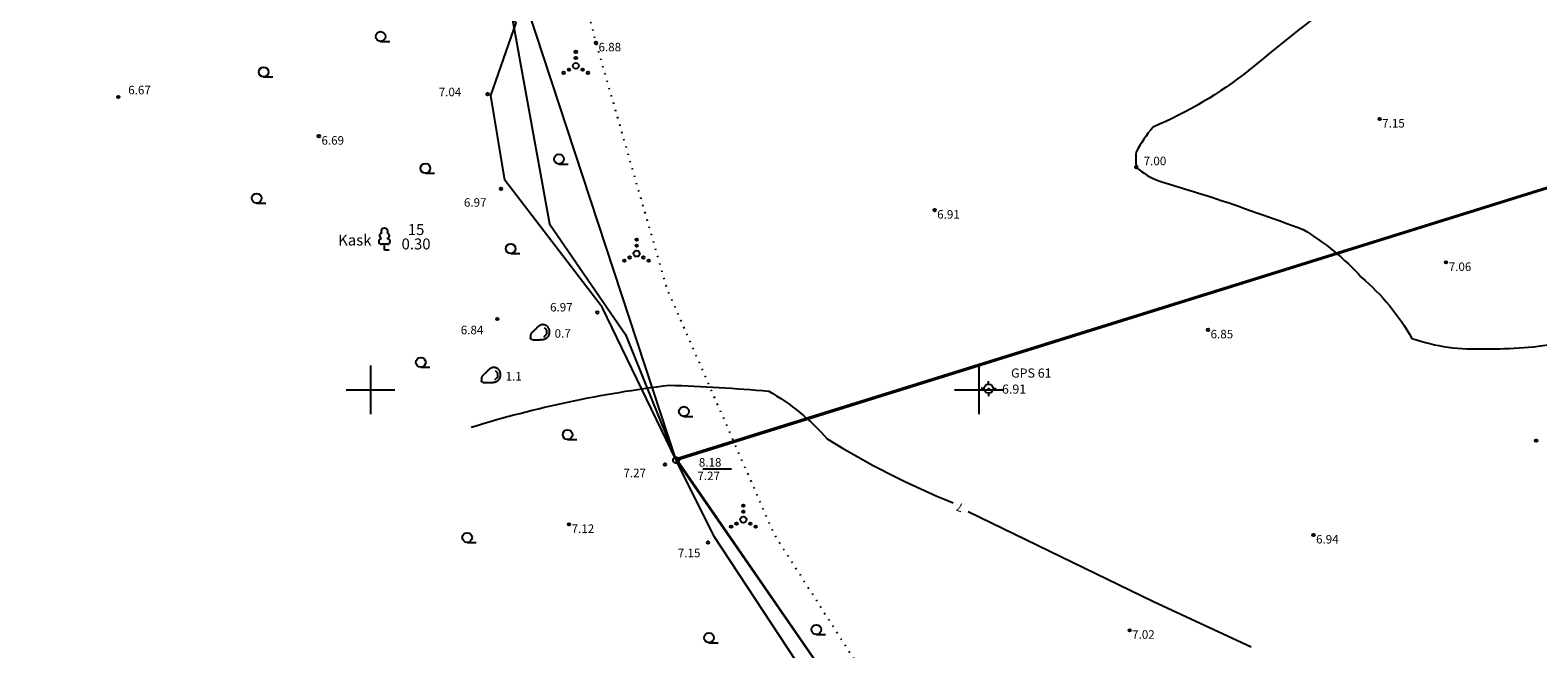
# Model space of a CAD drawing. Units: millimetres. Extents: x 418381 to 419754, y 6458999 to 6460102.
# Drawn here: x 418972 to 419096, y 6459779 to 6459830 of the extents above; entities that cross this region are included whole.
import ezdxf
from ezdxf.enums import TextEntityAlignment as Align

# ---------------------------------------------------------------- set-up
doc = ezdxf.new("R2010")
doc.units = ezdxf.units.MM
doc.header["$LTSCALE"] = 0.5
for name, pattern in [('ISOPOHI', [0.2, 0.1, 0.1]), ('KATASTRIPIIR', [0.02, 0.01, 0.01]), ('KOLVIK', [1.25, 0.25, -1]), ('KPROTOKPIIR', [5, 4, -1])]:
    doc.linetypes.add(name, pattern=pattern)
doc.layers.get('0').update_dxf_attribs({"plot": 0})
for name, color, linetype in [('AED', 8, 'Continuous'), ('ALUSVORK', 1, 'Continuous'), ('HALJASTUS', 8, 'Continuous'), ('HORISONTAAL', 8, 'Continuous'), ('KORGUS', 8, 'Continuous'), ('PIIR', 14, 'Continuous'), ('PIIRIMLEITUD', 14, 'Continuous'), ('RELJEEF', 8, 'Continuous'), ('vork', 7, 'Continuous')]:
    doc.layers.add(name, color=color, linetype=linetype)
doc.styles.add('ITALIC', font='italic.shx')
doc.styles.add('romans', font='romans.shx')
doc.linetypes.add('KIVIAED', pattern='A,0,[142,mkm.shx,S=0.6,R=10,X=0,Y=0],-2.8,[142,mkm.shx,S=0.6,R=190,X=0,Y=0],-0.6', length=3.4)

# ---------------------------------------------------------------- blocks, each defined once
blk = doc.blocks.new('SPYMAR')
at = {"color": 0, "linetype": 'Continuous'}
for p, q in [((-0.75, 0), (-1.25, 0)), ((0, 0.75), (0, 1.25)), ((0.75, 0), (1.25, 0)), ((0, -0.75), (0, -1.25))]:
    blk.add_line(p, q, dxfattribs=at)
for radius in [0.75, 0.044]:
    blk.add_circle((0, 0), radius, dxfattribs=at)
blk = doc.blocks.new('KIVISU')
at = {"color": 0, "linetype": 'Continuous', "flags": 128}
blk.add_lwpolyline([(-1.64, -0.86), (-1.64, -0.86), (-1.64, -0.86), (-1.63, -0.86), (-1.63, -0.87), (-1.62, -0.87), (-1.61, -0.88), (-1.6, -0.89), (-1.58, -0.9), (-1.56, -0.92), (-1.53, -0.93), (-1.5, -0.95), (-1.47, -0.97), (-1.43, -0.99), (-1.39, -1.01), (-1.35, -1.03), (-1.31, -1.05), (-1.26, -1.06), (-1.22, -1.07), (-1.17, -1.08), (-1.12, -1.08), (-1.07, -1.09), (-1.02, -1.09), (-0.97, -1.09), (-0.92, -1.09), (-0.87, -1.09), (-0.82, -1.09), (-0.77, -1.1), (-0.72, -1.1), (-0.67, -1.1), (-0.62, -1.1), (-0.57, -1.1), (-0.52, -1.1), (-0.47, -1.09), (-0.42, -1.09), (-0.37, -1.09), (-0.32, -1.09), (-0.27, -1.09), (-0.22, -1.09), (-0.17, -1.09), (-0.12, -1.08), (-0.07, -1.08), (-0.02, -1.08), (0.03, -1.07), (0.08, -1.07), (0.13, -1.07), (0.18, -1.06), (0.23, -1.06), (0.28, -1.05), (0.33, -1.05), (0.37, -1.04), (0.42, -1.03), (0.47, -1.03), (0.52, -1.02), (0.57, -1.01), (0.62, -1), (0.67, -0.98), (0.71, -0.97), (0.76, -0.95), (0.81, -0.93), (0.85, -0.91), (0.89, -0.89), (0.94, -0.87), (0.98, -0.84), (1.02, -0.82), (1.06, -0.79), (1.1, -0.76), (1.13, -0.73), (1.17, -0.69), (1.2, -0.66), (1.24, -0.62), (1.27, -0.58), (1.3, -0.54), (1.33, -0.5), (1.35, -0.46), (1.38, -0.42), (1.4, -0.38), (1.42, -0.33), (1.44, -0.29), (1.46, -0.24), (1.48, -0.19), (1.49, -0.15), (1.5, -0.1), (1.51, -0.05), (1.52, 0), (1.53, 0.05), (1.53, 0.1), (1.53, 0.15), (1.53, 0.19), (1.53, 0.24), (1.53, 0.29), (1.53, 0.34), (1.52, 0.39), (1.52, 0.44), (1.51, 0.49), (1.5, 0.54), (1.48, 0.58), (1.47, 0.63), (1.45, 0.68), (1.43, 0.72), (1.41, 0.77), (1.39, 0.81), (1.37, 0.85), (1.34, 0.89), (1.31, 0.93), (1.28, 0.97), (1.25, 1.01), (1.22, 1.05), (1.18, 1.08), (1.15, 1.12), (1.11, 1.15), (1.07, 1.18), (1.03, 1.21), (0.99, 1.23), (0.95, 1.26), (0.91, 1.28), (0.86, 1.3), (0.82, 1.32), (0.77, 1.34), (0.72, 1.35), (0.68, 1.37), (0.63, 1.38), (0.58, 1.39), (0.53, 1.39), (0.48, 1.4), (0.44, 1.4), (0.39, 1.4), (0.34, 1.4), (0.29, 1.39), (0.24, 1.38), (0.2, 1.37), (0.15, 1.36), (0.1, 1.34), (0.06, 1.32), (0.01, 1.3), (-0.03, 1.28), (-0.07, 1.26), (-0.12, 1.23), (-0.16, 1.21), (-0.2, 1.18), (-0.24, 1.15), (-0.28, 1.12), (-0.32, 1.09), (-0.36, 1.06), (-0.4, 1.03), (-0.44, 1), (-0.47, 0.96), (-0.51, 0.93), (-0.55, 0.9), (-0.58, 0.86), (-0.62, 0.82), (-0.65, 0.79), (-0.69, 0.75), (-0.72, 0.72), (-0.76, 0.68), (-0.79, 0.65), (-0.82, 0.61), (-0.86, 0.57), (-0.9, 0.54), (-0.93, 0.5), (-0.97, 0.47), (-1, 0.43), (-1.04, 0.4), (-1.08, 0.37), (-1.11, 0.33), (-1.15, 0.3), (-1.19, 0.27), (-1.23, 0.23), (-1.26, 0.2), (-1.3, 0.17), (-1.34, 0.13), (-1.37, 0.1), (-1.4, 0.07), (-1.44, 0.03), (-1.47, -0.01), (-1.49, -0.05), (-1.52, -0.09), (-1.54, -0.13), (-1.56, -0.17), (-1.57, -0.22), (-1.59, -0.26), (-1.6, -0.31), (-1.6, -0.36), (-1.61, -0.41), (-1.62, -0.46), (-1.62, -0.51), (-1.63, -0.56), (-1.63, -0.6), (-1.63, -0.65), (-1.63, -0.69), (-1.64, -0.73), (-1.64, -0.76), (-1.64, -0.79), (-1.64, -0.81), (-1.64, -0.83), (-1.64, -0.84), (-1.64, -0.85), (-1.64, -0.85), (-1.64, -0.86), (-1.64, -0.86)], close=True, dxfattribs=at)
blk.add_lwpolyline([(0.58, -0.66), (0.64, -0.59), (0.75, -0.47), (0.86, -0.36), (0.97, -0.24), (1.06, -0.11), (1.1, 0.05), (1.1, 0.21), (1.07, 0.36), (1, 0.51), (0.9, 0.63), (0.79, 0.75), (0.69, 0.87)], dxfattribs=at)
blk = doc.blocks.new('VKORIS')
at = {"linetype": 'Continuous'}
for p, q in [((0, 4), (0, -4)), ((-4, 0), (4, 0))]:
    blk.add_line(p, q, dxfattribs=at)
blk = doc.blocks.new('HARVIK')
at = {"color": 0, "linetype": 'Continuous'}
blk.add_line((0, -0.8), (1.5, -0.8), dxfattribs=at)
blk.add_circle((0, 0), 0.8, dxfattribs=at)
blk = doc.blocks.new('LEHTP1')
at = {"color": 0, "linetype": 'Continuous'}
for p, q in [((0.48, 0.95), (-0.48, 0.95)), ((0, 0), (0, 0.95)), ((0.76, 0), (0, 0))]:
    blk.add_line(p, q, dxfattribs=at)
for centre, radius, start, end in [((-0.34, 2.35), 0.465, 109.0217, 253.1415), ((0, 3.04), 0.554, 332.5799, 207.4201), ((0.34, 2.35), 0.465, 286.8508, 70.9859), ((-0.47, 1.42), 0.475, 90.0016, 269.3953), ((0.47, 1.42), 0.475, 270.6047, 89.9984)]:
    blk.add_arc(centre, radius, start, end, dxfattribs=at)
blk = doc.blocks.new('VQSA')
at = {"color": 0, "linetype": 'Continuous'}
for centre, radius in [((0, 2.3), 0.2), ((0, 0), 0.5), ((0, 1.3), 0.2), ((-2, -1.15), 0.2), ((-1.13, -0.65), 0.2), ((1.13, -0.65), 0.2), ((2, -1.15), 0.2)]:
    blk.add_circle(centre, radius, dxfattribs=at)

msp = doc.modelspace()

# ---------------------------------------------------------------- linework, layer by layer
at = {"layer": 'AED', "linetype": 'KIVIAED', "flags": 128}
msp.add_lwpolyline([(419048.46, 6459757.22), (419028.23, 6459787.95), (419025.11, 6459794.23), (419019.04, 6459806.81), (419011.03, 6459817.25), (419009.89, 6459824.19), (419011.98, 6459830.17), (419006, 6459836.88), (419004.75, 6459840.5), (419009.72, 6459844.65), (419001.17, 6459853.49), (418996.62, 6459864.41), (418988.07, 6459878.96), (418984.26, 6459885.34), (418982.71, 6459887.43), (418978.67, 6459893.05), (418974.97, 6459898)], dxfattribs=at)
at = {"layer": 'HALJASTUS', "linetype": 'KOLVIK', "flags": 128}
msp.add_lwpolyline([(418990.76, 6459904.07), (418993.04, 6459892.02), (418999.7, 6459871.91), (419013.57, 6459847.83), (419018.52, 6459828.53), (419024.33, 6459808.37), (419033.15, 6459788.16), (419043.48, 6459772.03), (419051.72, 6459759.56), (419059.6, 6459755.68)], dxfattribs=at)
at = {"layer": 'HORISONTAAL', "linetype": 'ISOPOHI', "flags": 128}
for points in [[(419025.85, 6459853.1, 0.045394), (419040.13, 6459851.55, 0.002269), (419044.32, 6459852.76, 0.012187), (419053.44, 6459856.17, -0.018861), (419060.1, 6459857.97, -0.092458), (419067.15, 6459856.67, -0.015278), (419068.28, 6459855.87, 0.052769), (419077.05, 6459851.56, -0.027304), (419082.01, 6459847.9, -0.084183), (419085.96, 6459841.21, -0.121122), (419084.16, 6459834.96, -0.041408), (419078.87, 6459831.58, 0.011961), (419072.17, 6459826.25, -0.066507), (419064.32, 6459821.61, 0.059262), (419062.92, 6459819.53, 0.075821), (419062.95, 6459818.31, 0.104795), (419064.78, 6459817.2, 0.009194), (419069.05, 6459815.88, -0.006931), (419076.64, 6459813.2, -0.069239), (419081.43, 6459809.28, -0.088643), (419085.59, 6459804.23, 0.094684), (419091.63, 6459803.39, 0.04717), (419097.92, 6459803.88, -0.068317), (419102.9, 6459802.17, -0.104022), (419107.69, 6459796.57)], [(419008.26, 6459796.94, -0.045166), (419024.56, 6459800.39, -0.014877), (419032.72, 6459799.9, -0.086325), (419037.53, 6459795.97, 0.041088), (419047.89, 6459790.72)]]:
    msp.add_lwpolyline(points, format="xyb", dxfattribs=at)
msp.add_lwpolyline([(419049.11, 6459790), (419064.34, 6459782.62), (419072.39, 6459778.89)], dxfattribs=at)
at = {"layer": 'KORGUS'}
for centre in [(419018.52, 6459828.53), (418979.27, 6459824.07), (419009.62, 6459824.31), (419082.93, 6459822.27), (418995.75, 6459820.86), (419062.95, 6459818.31), (419010.71, 6459816.53), (419046.36, 6459814.78), (419088.4, 6459810.48), (419018.63, 6459806.37), (419010.41, 6459805.84), (419068.83, 6459804.94), (419095.8, 6459795.83), (419024.19, 6459793.87), (419016.31, 6459788.95), (419027.73, 6459787.46), (419077.5, 6459788.08), (419062.38, 6459780.25)]:
    msp.add_circle(centre, 0.1, dxfattribs=at)
at = {"layer": 'PIIR', "linetype": 'KATASTRIPIIR', "flags": 128}
for points in [[(419020.94, 6459804.56), (419025.12, 6459794.24), (419175.73, 6459841.28), (419182.82, 6459844.92), (419197.11, 6459851.33), (419204.5, 6459857.04), (419200.05, 6459871.17), (419196.65, 6459889.71), (419193.12, 6459905.84), (419180.46, 6459918.93), (419179.55, 6459918.52), (419168.28, 6459913.49), (419157.23, 6459910.09), (419150.03, 6459905.81), (419141.7, 6459901.21), (419135.52, 6459895.49), (419128.77, 6459892.14), (419123.97, 6459889.99), (419123.06, 6459889.58), (418991.54, 6459892), (418979.43, 6459891.73), (418984.08, 6459886.44), (418988.07, 6459879.32), (418977.07, 6459870.82), (418974.56, 6459865.2), (418981.59, 6459843.21), (418987.24, 6459832.27), (419009.75, 6459841.01), (419014.7, 6459813.65), (419020.94, 6459804.56)], [(418846.49, 6459879.28), (418572.63, 6459626.78), (418892.69, 6459586.21), (418990.59, 6459740.11), (419054.33, 6459752.04), (419025.12, 6459794.24), (419009.75, 6459841.01), (418987.24, 6459832.27), (418981.59, 6459843.21), (418974.56, 6459865.2), (418977.07, 6459870.82), (418988.07, 6459879.32), (418984.08, 6459886.44), (418991.54, 6459892), (418849.74, 6459879.56), (418846.49, 6459879.28)], [(419054.36, 6459751.95), (419060.39, 6459746.33), (419097.46, 6459751.61), (419112.82, 6459737.03), (419155.83, 6459644.18), (419181.17, 6459621.16), (419197.3, 6459595.07), (419232.63, 6459477.66), (419231.86, 6459436.99), (419259.91, 6459401.19), (419331.4, 6459368.72), (419378.38, 6459379.99), (419540.86, 6459305.97), (419582.45, 6459296.87), (419665.64, 6459290.38), (419721.74, 6459235.87), (419727.19, 6459238.31), (419705.87, 6459495.58), (419726.34, 6459590.24), (419753.7, 6459728.92), (419691.55, 6459704.63), (419631.09, 6459706.13), (419608.67, 6459745.29), (419519.16, 6459778.59), (419381.06, 6459721.7), (419370.29, 6459766.33), (419364.42, 6459789.38), (419346.31, 6459821.55), (419330.43, 6459853.4), (419314.64, 6459882.67), (419248.38, 6459816.5), (419204.54, 6459857.07), (419175.9, 6459841.36), (419025.15, 6459794.34), (419054.36, 6459751.95)]]:
    msp.add_lwpolyline(points, close=True, dxfattribs=at)
at = {"layer": 'PIIRIMLEITUD'}
msp.add_lwpolyline([(419027.31, 6459793.51), (419029.66, 6459793.51)], dxfattribs=at)
at = {"layer": 'PIIRIMLEITUD', "linetype": 'KPROTOKPIIR'}
msp.add_circle((419025.11, 6459794.23), 0.25, dxfattribs=at)

# ---------------------------------------------------------------- block references
at = {"layer": 'ALUSVORK', "xscale": 0.5, "yscale": 0.5, "zscale": 0.5}
msp.add_blockref('SPYMAR', (419050.8, 6459800.11), dxfattribs=at)
at = {"layer": 'HALJASTUS', "xscale": 0.5, "yscale": 0.5, "zscale": 0.5}
for name, p in [('HARVIK', (419000.82, 6459829.05)), ('VQSA', (419016.87, 6459826.64)), ('HARVIK', (418991.21, 6459826.13)), ('HARVIK', (419004.51, 6459818.22)), ('HARVIK', (419015.48, 6459818.97)), ('HARVIK', (418990.63, 6459815.76)), ('LEHTP1', (419001.14, 6459811.5)), ('VQSA', (419021.86, 6459811.21)), ('HARVIK', (419011.52, 6459811.61)), ('HARVIK', (419004.13, 6459802.27)), ('HARVIK', (419025.75, 6459798.23)), ('HARVIK', (419016.19, 6459796.32)), ('VQSA', (419030.64, 6459789.34)), ('HARVIK', (419007.94, 6459787.87)), ('HARVIK', (419036.64, 6459780.31)), ('HARVIK', (419027.81, 6459779.63))]:
    msp.add_blockref(name, p, dxfattribs=at)
at = {"layer": 'RELJEEF', "xscale": 0.5, "yscale": 0.5, "zscale": 0.5}
for p in [(419013.95, 6459804.67), (419009.92, 6459801.15)]:
    msp.add_blockref('KIVISU', p, dxfattribs=at)
at = {"layer": 'vork', "xscale": 0.5, "yscale": 0.5, "zscale": 0.5}
for p in [(419000, 6459800), (419050, 6459800)]:
    msp.add_blockref('VKORIS', p, dxfattribs=at)

# ---------------------------------------------------------------- texts
at = {"layer": 'ALUSVORK', "style": 'romans'}
msp.add_text('GPS 61', height=0.75, dxfattribs=at).set_placement((419055.97, 6459801.39), align=Align.MIDDLE_RIGHT)
msp.add_text('6.91', height=0.75, dxfattribs=at).set_placement((419051.9, 6459799.46), align=Align.BOTTOM_LEFT)
at = {"layer": 'HALJASTUS', "style": 'romans'}
msp.add_text('%%u 15 ', height=0.9, dxfattribs=at).set_placement((419003.74, 6459812.45), align=Align.BOTTOM_CENTER)
msp.add_text('Kask', height=0.9, dxfattribs=at).set_placement((419000.07, 6459812.32), align=Align.MIDDLE_RIGHT)
msp.add_text('0.30', height=0.9, dxfattribs=at).set_placement((419003.74, 6459812.45), align=Align.TOP_CENTER)
at = {"layer": 'HORISONTAAL', "style": 'ITALIC'}
msp.add_text('7', height=0.7, rotation=160.9073, dxfattribs=at).set_placement((419048.44, 6459790.35), align=Align.MIDDLE_CENTER)
at = {"layer": 'KORGUS', "style": 'ITALIC'}
for s, p in [(' 6.88', (419018.52, 6459828.53)), (' 6.67', (418979.87, 6459825)), (' 7.04', (419005.39, 6459824.84)), (' 7.15', (419082.93, 6459822.27)), (' 6.69', (418995.75, 6459820.86)), (' 7.00', (419063.33, 6459819.17)), (' 6.97', (419007.46, 6459815.76)), (' 6.91', (419046.36, 6459814.78)), (' 7.06', (419088.4, 6459810.48)), (' 6.97', (419014.54, 6459807.15)), (' 6.84', (419007.2, 6459805.28)), (' 6.85', (419068.83, 6459804.94)), (' 7.27', (419020.57, 6459793.53)), (' 7.12', (419016.31, 6459788.95)), (' 6.94', (419077.5, 6459788.08)), (' 7.15', (419025.04, 6459786.95)), (' 7.02', (419062.38, 6459780.25))]:
    msp.add_text(s, height=0.7, dxfattribs=at).set_placement(p, align=Align.TOP_LEFT)
at = {"layer": 'PIIRIMLEITUD', "style": 'ITALIC'}
for s, p in [(' 8.18', (419026.77, 6459794.4)), (' 7.27', (419026.65, 6459793.29))]:
    msp.add_text(s, height=0.7, dxfattribs=at).set_placement(p, align=Align.TOP_LEFT)
at = {"layer": 'RELJEEF', "style": 'ITALIC'}
for s, p in [('0.7', (419015.12, 6459804.08)), ('1.1', (419011.09, 6459800.56))]:
    msp.add_text(s, height=0.7, rotation=359.5348, dxfattribs=at).set_placement(p, align=Align.BOTTOM_LEFT)

doc.saveas('drawing.dxf')
